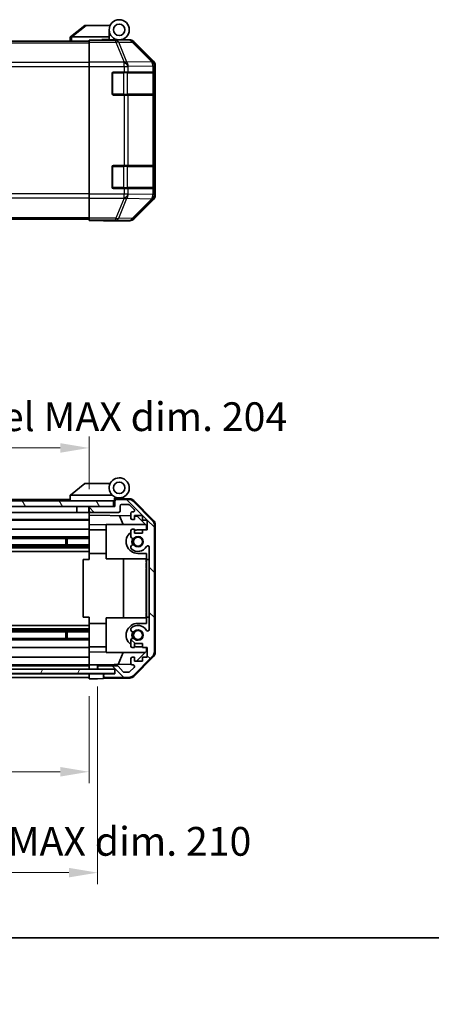
# Model space of a CAD drawing. Units: millimetres. Extents: x 0 to 5905, y -23 to 1124.
# Drawn here: x 2060 to 2203, y -23 to 319 of the extents above; entities that cross this region are included whole.
import ezdxf

# ---------------------------------------------------------------- set-up
doc = ezdxf.new("R2010")
doc.units = ezdxf.units.MM
doc.header["$LTSCALE"] = 4
doc.layers.get('Defpoints').update_dxf_attribs({"lineweight": 25})
for name, color, linetype, lineweight in [('Border (ISO)', 7, 'Continuous', 35), ('Dimension (ISO)', 7, 'Continuous', 18), ('Dimension (ISO) @ 1', 7, 'Continuous', 18), ('Hatch (ISO)', 1, 'Continuous', 18), ('Visible (ISO)', 7, 'Continuous', 35), ('Visible Narrow (ISO)', 7, 'Continuous', 25)]:
    doc.layers.add(name, color=color, linetype=linetype, lineweight=lineweight)
doc.styles.add('Note Text (TK)', font='MS PGothic.ttf')
doc.dimstyles.new('Default - Method 1b (TK)', dxfattribs={"dimscale": 4, "dimtxt": 2.5, "dimasz": 2.5, "dimexe": 1, "dimexo": 1.5, "dimgap": 1, "dimtad": 1, "dimtoh": 1, "dimrnd": 1e-08, "dimdsep": 46, "dimtxsty": 'Note Text (TK)', "dimcen": 0.09, "dimdle": 5, "dimclrd": 100, "dimclre": 100, "dimclrt": 7, "dimadec": 1, "dimazin": 1, "dimtfac": 1, "dimtmove": 0, "dimatfit": 3, "dimfxl": 1, "dimtolj": 1, "dimlwd": -1, "dimlwe": -1, "dimarcsym": 0})

# ---------------------------------------------------------------- blocks, each defined once
blk = doc.blocks.new('図面枠 tk図枠')
at = {"layer": 'Border (ISO)'}
blk.add_line((14.5, 8), (405.5, 8), dxfattribs=at)
blk = doc.blocks.new('*D45')
at = {"layer": 'Defpoints', "color": 0}
for p in [(1880.12, 90.15), (2084.12, 90.07), (2084.12, 57.75)]:
    blk.add_point(p, dxfattribs=at)
at = {"layer": 'Dimension (ISO)', "color": 100}
for p, q in [((1880.12, 84.15), (1880.12, 53.75)), ((2084.12, 84.07), (2084.12, 53.75)), ((1890.12, 57.75), (2074.12, 57.75))]:
    blk.add_line(p, q, dxfattribs=at)
for points in [[(1890.12, 59.41), (1890.12, 56.08), (1880.12, 57.75)], [(2074.12, 59.41), (2074.12, 56.08), (2084.12, 57.75)]]:
    blk.add_solid(points, dxfattribs=at)
at = {"layer": 'Dimension (ISO)', "color": 7, "insert": (1903.73, 68.34), "char_height": 10, "attachment_point": 4, "style": 'Note Text (TK)'}
blk.add_mtext('\\A1;有効寸法 / MAX dim. 204', dxfattribs=at)
blk = doc.blocks.new('*D48')
at = {"layer": 'Defpoints', "color": 0}
for p in [(1877.12, 93.42), (2087.12, 93.42), (2087.12, 22.67)]:
    blk.add_point(p, dxfattribs=at)
at = {"layer": 'Dimension (ISO)', "color": 100}
for p, q in [((1877.12, 87.42), (1877.12, 18.67)), ((2087.12, 87.42), (2087.12, 18.67)), ((1887.12, 22.67), (2077.12, 22.67))]:
    blk.add_line(p, q, dxfattribs=at)
for points in [[(1887.12, 24.34), (1887.12, 21.01), (1877.12, 22.67)], [(2077.12, 24.34), (2077.12, 21.01), (2087.12, 22.67)]]:
    blk.add_solid(points, dxfattribs=at)
at = {"layer": 'Dimension (ISO)', "color": 7, "insert": (1820.55, 33.55), "char_height": 10, "attachment_point": 4, "style": 'Note Text (TK)'}
blk.add_mtext('\\A1;ハメ込みパネル有効寸法 / Slide panel MAX dim. 210', dxfattribs=at)
blk = doc.blocks.new('*D49')
at = {"layer": 'Defpoints', "color": 0}
for p in [(2084.12, 170.36), (1880.12, 152.81), (2084.12, 149.97)]:
    blk.add_point(p, dxfattribs=at)
at = {"layer": 'Dimension (ISO)', "color": 100}
for p, q in [((1880.12, 158.81), (1880.12, 174.36)), ((2084.12, 155.97), (2084.12, 174.36)), ((1890.12, 170.36), (2074.12, 170.36))]:
    blk.add_line(p, q, dxfattribs=at)
for points in [[(1890.12, 172.02), (1890.12, 168.69), (1880.12, 170.36)], [(2074.12, 172.02), (2074.12, 168.69), (2084.12, 170.36)]]:
    blk.add_solid(points, dxfattribs=at)
at = {"layer": 'Dimension (ISO)', "color": 7, "insert": (1807.63, 181.23), "char_height": 10, "attachment_point": 4, "style": 'Note Text (TK)'}
blk.add_mtext('\\A1;開閉パネル有効寸法 / Open-closing panel MAX dim. 204', dxfattribs=at)

msp = doc.modelspace()

# ---------------------------------------------------------------- hatches: boundary and pattern name
at = {"layer": 'Hatch (ISO)'}
h = msp.add_hatch(dxfattribs=at)
h.set_pattern_fill('ANSI31', color=256, scale=88.9, angle=75.000175, style=0)
h.set_pattern_definition([(120.0002, (1523.25, -28), (-9.6237, -5.55628), [])])
h.paths.add_polyline_path([(2092.6156, 149.9674), (2092.6156, 151.9674), (1871.6156, 151.9674), (1871.6156, 149.9674), (1879.6156, 149.9674), (2084.6156, 149.9674)])
h = msp.add_hatch(dxfattribs=at)
h.set_pattern_fill('ANSI31', color=256, scale=88.9, angle=90.00021, style=0)
h.set_pattern_definition([(135.0002, (1523.25, -28), (-7.8577, -7.85775), [])])
edge = h.paths.add_edge_path()
edge.add_ellipse((2104.8156, 99.3959), major_axis=(1.4142, -1.4142), ratio=1, start_angle=0, end_angle=45)
edge.add_line((2106.8156, 99.3959), (2106.8156, 143.639))
edge.add_ellipse((2104.8156, 143.639), major_axis=(2, 0), ratio=1, start_angle=0, end_angle=45)
edge.add_line((2106.2298, 145.0532), (2099.4014, 151.8817))
edge.add_ellipse((2097.9872, 150.4674), major_axis=(1.4142, 1.4142), ratio=1, start_angle=0, end_angle=45)
edge.add_line((2097.9872, 152.4674), (2093.6156, 152.4674))
edge.add_ellipse((2093.6156, 151.9674), major_axis=(0, 0.5), ratio=1, start_angle=0, end_angle=90)
edge.add_line((2093.1156, 151.9674), (2093.1156, 149.9674))
edge.add_line((2093.1156, 149.9674), (2092.6156, 149.9674))
edge.add_line((2092.6156, 149.9674), (2084.6156, 149.9674))
edge.add_ellipse((2084.6156, 149.4674), major_axis=(0, 0.5), ratio=1, start_angle=0, end_angle=90)
edge.add_line((2084.1156, 149.4674), (2084.1156, 148.4674))
edge.add_ellipse((2084.6156, 148.4674), major_axis=(-0.5, 0), ratio=1, start_angle=0, end_angle=90)
edge.add_line((2084.6156, 147.9674), (2094.4156, 147.9674))
edge.add_ellipse((2094.4156, 148.4674), major_axis=(0, -0.5), ratio=1, start_angle=0, end_angle=90)
edge.add_line((2094.9156, 148.4674), (2094.9156, 150.1674))
edge.add_ellipse((2095.4156, 150.1674), major_axis=(-0.5, 0), ratio=1, start_angle=270, end_angle=360, ccw=False)
edge.add_line((2095.4156, 150.6674), (2097.8629, 150.6674))
edge.add_ellipse((2097.8629, 150.1674), major_axis=(0, 0.5), ratio=1, start_angle=315, end_angle=360, ccw=False)
edge.add_line((2098.2165, 150.521), (2099.7665, 148.971))
edge.add_ellipse((2099.4129, 148.6174), major_axis=(0.3536, 0.3536), ratio=1, start_angle=225, end_angle=360, ccw=False)
edge.add_line((2099.4129, 148.1174), (2099.1156, 148.1174))
edge.add_ellipse((2099.1156, 147.6174), major_axis=(0, 0.5), ratio=1, start_angle=0, end_angle=90)
edge.add_line((2098.6156, 147.6174), (2098.6156, 145.9674))
edge.add_ellipse((2099.1156, 145.9674), major_axis=(-0.5, 0), ratio=1, start_angle=0, end_angle=90)
edge.add_line((2099.1156, 145.4674), (2099.8656, 145.4674))
edge.add_line((2099.8656, 145.4674), (2099.8656, 146.8674))
edge.add_line((2099.8656, 146.8674), (2102.6656, 146.8674))
edge.add_line((2102.6656, 146.8674), (2102.6656, 145.2809))
edge.add_line((2102.6656, 145.2809), (2104.3656, 145.2809))
edge.add_line((2104.3656, 145.2809), (2104.3656, 141.8989))
edge.add_line((2104.3656, 141.8989), (2102.6656, 141.8989))
edge.add_line((2102.6656, 141.8989), (2102.6656, 140.6674))
edge.add_line((2102.6656, 140.6674), (2099.8656, 140.6674))
edge.add_line((2099.8656, 140.6674), (2099.8656, 142.0674))
edge.add_line((2099.8656, 142.0674), (2099.1156, 142.0674))
edge.add_ellipse((2099.1156, 141.5674), major_axis=(0, 0.5), ratio=1, start_angle=0, end_angle=90)
edge.add_line((2098.6156, 141.5674), (2098.6156, 139.4401))
edge.add_ellipse((2099.3732, 139.6972), major_axis=(-0.7576, -0.2571), ratio=1, start_angle=0, end_angle=113.335886)
edge.add_ellipse((2101.1156, 137.7674), major_axis=(-1.2063, 1.336), ratio=1, start_angle=95.840426, end_angle=360, ccw=False)
edge.add_ellipse((2099.3732, 135.8377), major_axis=(0.5361, 0.5938), ratio=1, start_angle=0, end_angle=113.335886)
edge.add_line((2098.6156, 136.0948), (2098.6155, 135.5806))
edge.add_ellipse((2099.3732, 135.8377), major_axis=(-0.7577, -0.2571), ratio=1, start_angle=0, end_angle=29.176312)
edge.add_ellipse((2101.1156, 137.7674), major_axis=(-2.2786, -2.5236), ratio=1, start_angle=0, end_angle=102.759257)
edge.add_ellipse((2104.5159, 135.8577), major_axis=(-0.4357, 0.2447), ratio=1, start_angle=209.320529, end_angle=360, ccw=False)
edge.add_line((2105.0156, 135.8577), (2105.0156, 107.1772))
edge.add_ellipse((2104.5159, 107.1772), major_axis=(0.4997, 0), ratio=1, start_angle=209.320529, end_angle=360, ccw=False)
edge.add_ellipse((2101.1156, 105.2674), major_axis=(2.9645, 1.665), ratio=1, start_angle=0, end_angle=102.759257)
edge.add_ellipse((2099.3732, 107.1972), major_axis=(-0.5362, 0.5939), ratio=1, start_angle=0, end_angle=29.176312)
edge.add_line((2098.6155, 107.4543), (2098.6156, 106.9401))
edge.add_ellipse((2099.3732, 107.1972), major_axis=(-0.7576, -0.2571), ratio=1, start_angle=0, end_angle=113.335886)
edge.add_ellipse((2101.1156, 105.2674), major_axis=(-1.2063, 1.336), ratio=1, start_angle=95.840426, end_angle=360, ccw=False)
edge.add_ellipse((2099.3732, 103.3377), major_axis=(0.5361, 0.5938), ratio=1, start_angle=0, end_angle=113.335886)
edge.add_line((2098.6156, 103.5948), (2098.6156, 101.4674))
edge.add_ellipse((2099.1156, 101.4674), major_axis=(-0.5, 0), ratio=1, start_angle=0, end_angle=90)
edge.add_line((2099.1156, 100.9674), (2099.8656, 100.9674))
edge.add_line((2099.8656, 100.9674), (2099.8656, 102.3674))
edge.add_line((2099.8656, 102.3674), (2102.6656, 102.3674))
edge.add_line((2102.6656, 102.3674), (2102.6656, 100.9674))
edge.add_line((2102.6656, 100.9674), (2104.3656, 100.9674))
edge.add_line((2104.3656, 100.9674), (2104.3656, 97.5674))
edge.add_line((2104.3656, 97.5674), (2102.6656, 97.5674))
edge.add_line((2102.6656, 97.5674), (2102.6656, 96.1674))
edge.add_line((2102.6656, 96.1674), (2099.8656, 96.1674))
edge.add_line((2099.8656, 96.1674), (2099.8656, 97.5674))
edge.add_line((2099.8656, 97.5674), (2099.1156, 97.5674))
edge.add_ellipse((2099.1156, 97.0674), major_axis=(0, 0.5), ratio=1, start_angle=0, end_angle=90)
edge.add_line((2098.6156, 97.0674), (2098.6156, 95.4174))
edge.add_ellipse((2099.1156, 95.4174), major_axis=(-0.5, 0), ratio=1, start_angle=0, end_angle=90)
edge.add_line((2099.1156, 94.9174), (2099.4129, 94.9174))
edge.add_ellipse((2099.4129, 94.4174), major_axis=(0, 0.5), ratio=1, start_angle=225, end_angle=360, ccw=False)
edge.add_line((2099.7665, 94.0639), (2098.2165, 92.5139))
edge.add_ellipse((2097.8629, 92.8674), major_axis=(0.3536, -0.3536), ratio=1, start_angle=315, end_angle=360, ccw=False)
edge.add_line((2097.8629, 92.3674), (2096.3401, 92.3674))
edge.add_ellipse((2096.3401, 92.8674), major_axis=(0, -0.5), ratio=1, start_angle=311.633539, end_angle=360, ccw=False)
edge.add_line((2095.9664, 92.5353), (2094.2648, 94.4496))
edge.add_ellipse((2093.8911, 94.1174), major_axis=(0.3737, 0.3322), ratio=1, start_angle=0, end_angle=48.366461)
edge.add_line((2093.8911, 94.6174), (2087.6156, 94.6174))
edge.add_ellipse((2087.6156, 94.1174), major_axis=(0, 0.5), ratio=1, start_angle=0, end_angle=90)
edge.add_line((2087.1156, 94.1174), (2087.1156, 93.9174))
edge.add_ellipse((2087.6156, 93.9174), major_axis=(-0.5, 0), ratio=1, start_angle=0, end_angle=90)
edge.add_line((2087.6156, 93.4174), (2093.0656, 93.4174))
edge.add_line((2093.0656, 93.4174), (2093.1156, 93.4174))
edge.add_line((2093.1156, 93.4174), (2093.1156, 91.7674))
edge.add_line((2093.1156, 91.7674), (2089.6156, 91.7674))
edge.add_ellipse((2089.6156, 91.2674), major_axis=(0, 0.5), ratio=1, start_angle=0, end_angle=90)
edge.add_line((2089.1156, 91.2674), (2089.1156, 91.0674))
edge.add_ellipse((2089.6156, 91.0674), major_axis=(-0.5, 0), ratio=1, start_angle=0, end_angle=90)
edge.add_line((2089.6156, 90.5674), (2097.9872, 90.5674))
edge.add_ellipse((2097.9872, 92.5674), major_axis=(0, -2), ratio=1, start_angle=0, end_angle=45)
edge.add_line((2099.4014, 91.1532), (2106.2298, 97.9817))
h = msp.add_hatch(dxfattribs=at)
h.set_pattern_fill('ANSI31', color=256, scale=88.9, angle=14.999978, style=0)
h.set_pattern_definition([(60, (1523.25, -28), (-9.6237, 5.55625), [])])
h.paths.add_polyline_path([(2093.0656, 91.9174), (2093.0656, 93.4174), (2087.6156, 93.4174), (1876.6156, 93.4174), (1871.1656, 93.4174), (1871.1656, 91.9174)])

# ---------------------------------------------------------------- linework, layer by layer
at = {"layer": 'Visible (ISO)'}
for p, q in [((2082.6156, 317.2874), (2077.6326, 313.3011)), ((2082.6156, 317.2874), (2083.1365, 317.2874)), ((2083.1365, 317.2874), (2091.4533, 317.2874)), ((2091.1156, 313.2874), (2091.1156, 315.7874)), ((1880.1156, 311.7874), (2084.1156, 311.7874)), ((2077.6156, 313.2874), (2077.6326, 313.3011)), ((2077.6156, 313.2874), (2077.6156, 311.7874)), ((2091.1156, 313.2874), (2078.1365, 313.2874)), ((2084.1156, 312.0399), (2084.1156, 312.1303)), ((2088.1156, 312.1303), (2084.1156, 312.1303)), ((2084.1156, 311.442), (2084.1156, 312.0399)), ((2088.6156, 312.1308), (2088.6156, 312.3874)), ((2088.6156, 312.3874), (2091.1156, 312.3874)), ((2091.1156, 312.3874), (2091.1156, 313.2874)), ((2091.1156, 312.3874), (2091.1156, 312.1478)), ((2091.1156, 312.2874), (2094.6156, 312.2874)), ((2093.1156, 312.2386), (2093.1156, 312.2176)), ((2094.6156, 312.2874), (2098.286, 312.2874)), ((2106.5299, 304.8719), (2099.7001, 311.7018)), ((2084.1156, 311.442), (2084.1156, 304.4696)), ((2084.1156, 303.0677), (2084.1156, 304.4696)), ((2084.1156, 258.6071), (2084.1156, 303.0677)), ((2107.1156, 258.217), (2107.1156, 303.4578)), ((2092.1156, 293.5874), (2092.1156, 300.5874)), ((2092.6156, 301.0874), (2096.2872, 301.0874)), ((2097.7014, 301.0874), (2096.2872, 301.0874)), ((2097.7014, 301.0874), (2106.3133, 301.0874)), ((2106.8988, 301.0874), (2106.3133, 301.0874)), ((2106.8988, 301.0874), (2106.9672, 301.0874)), ((2106.9156, 293.3874), (2106.9156, 300.7874)), ((2106.976, 300.5874), (2106.976, 293.5874)), ((2096.2872, 293.0874), (2092.6156, 293.0874)), ((2096.2872, 293.0874), (2097.7014, 293.0874)), ((2106.3133, 293.0874), (2097.7014, 293.0874)), ((2106.3133, 293.0874), (2106.8988, 293.0874)), ((2106.9672, 293.0874), (2106.8988, 293.0874)), ((2092.1156, 261.0874), (2092.1156, 268.0874)), ((2092.6156, 268.5874), (2096.2872, 268.5874)), ((2097.7014, 268.5874), (2096.2872, 268.5874)), ((2097.7014, 268.5874), (2106.3133, 268.5874)), ((2106.8988, 268.5874), (2106.3133, 268.5874)), ((2106.8988, 268.5874), (2106.9672, 268.5874)), ((2106.9156, 260.8874), (2106.9156, 268.2874)), ((2106.976, 268.0874), (2106.976, 261.0874)), ((2096.2872, 260.5874), (2092.6156, 260.5874)), ((2096.2872, 260.5874), (2097.7014, 260.5874)), ((2106.3133, 260.5874), (2097.7014, 260.5874)), ((2106.3133, 260.5874), (2106.8988, 260.5874)), ((2106.9672, 260.5874), (2106.8988, 260.5874)), ((2084.1156, 257.2053), (2084.1156, 258.6071)), ((2084.1156, 257.2053), (2084.1156, 250.2329)), ((2099.7001, 249.9731), (2106.5299, 256.803)), ((2084.1156, 249.635), (2084.1156, 250.2329)), ((1880.1156, 249.8874), (2084.1156, 249.8874)), ((2084.1156, 249.635), (2084.1156, 249.4747)), ((2084.1156, 249.4747), (2087.1156, 249.4747)), ((2089.1156, 249.4398), (2089.1156, 249.3874)), ((2089.1156, 249.3874), (2098.286, 249.3874)), ((2082.6156, 157.9674), (2077.6326, 153.9811)), ((2082.6156, 157.9674), (2083.1365, 157.9674)), ((2091.4533, 157.9674), (2083.1365, 157.9674)), ((2092.6156, 151.9674), (1871.6156, 151.9674)), ((2077.6156, 152.4674), (1909.6156, 152.4674)), ((2077.6156, 153.9674), (2077.6326, 153.9811)), ((2077.6156, 153.9674), (2077.6156, 151.9674)), ((2078.1365, 153.9674), (2092.1661, 153.9674)), ((2092.6156, 149.9674), (2092.6156, 151.9674)), ((2092.9156, 151.9674), (2092.6156, 151.9674)), ((2092.9156, 151.9674), (2092.9156, 152.6517)), ((2092.9156, 149.9674), (2092.9156, 151.9674)), ((2093.0528, 152.8114), (2093.1156, 152.8104)), ((2098.2987, 152.7199), (2093.1156, 152.8104)), ((2093.1156, 152.8104), (2093.1156, 151.9674)), ((2093.1156, 151.9674), (2093.1156, 149.9674)), ((2093.4156, 152.9674), (2094.6156, 152.9674)), ((2097.9872, 152.4674), (2093.6156, 152.4674)), ((2095.4156, 150.6674), (2097.8629, 150.6674)), ((2106.2298, 145.0532), (2099.4014, 151.8817)), ((2099.6903, 152.122), (2106.5421, 145.1496)), ((1871.6156, 149.9674), (2092.6156, 149.9674)), ((2079.9156, 147.9674), (1907.7156, 147.9674)), ((2079.9156, 149.9674), (2079.9156, 147.9674)), ((2084.0156, 147.9674), (2079.9156, 147.9674)), ((2084.0156, 149.9674), (2084.0156, 147.9674)), ((2084.1156, 147.9674), (2084.0156, 147.9674)), ((2084.1156, 149.4674), (2084.1156, 149.9674)), ((2084.1156, 149.4674), (2084.1156, 148.4674)), ((2084.1156, 146.9665), (2084.1156, 148.4674)), ((2093.1156, 149.9674), (2084.6156, 149.9674)), ((2084.6156, 147.9674), (2094.4156, 147.9674)), ((2094.9156, 148.4674), (2094.9156, 150.1674)), ((2098.2165, 150.521), (2099.7665, 148.971)), ((2098.6156, 147.6174), (2098.6156, 145.9674)), ((2099.4129, 148.1174), (2099.1156, 148.1174)), ((2084.1156, 145.4674), (1907.7156, 145.4674)), ((2084.1156, 145.2809), (1907.7156, 145.2809)), ((2084.1156, 145.9674), (2084.1156, 146.9665)), ((2084.1156, 146.9665), (2098.6156, 146.7134)), ((2084.1156, 145.9674), (2084.1156, 145.4674)), ((2084.1156, 143.7228), (2084.1156, 145.4674)), ((2095.9407, 143.7674), (2094.6798, 146.7821)), ((2099.1156, 145.4674), (2099.8656, 145.4674)), ((2099.8656, 145.4674), (2099.8656, 146.8674)), ((2099.8656, 146.8674), (2102.6656, 146.8674)), ((2099.8656, 146.6916), (2100.8373, 146.6747)), ((2100.8373, 146.6747), (2104.1156, 143.3386)), ((2102.6656, 146.8674), (2102.6656, 145.2809)), ((2102.6656, 145.2809), (2104.3656, 145.2809)), ((2104.3656, 145.2809), (2104.3656, 141.8989)), ((2084.1156, 142.0674), (1912.6156, 142.0674)), ((2084.1156, 142.0674), (2084.1156, 143.7228)), ((2090.1156, 143.618), (2084.1156, 143.7228)), ((2084.1156, 142.0674), (2084.1156, 141.5674)), ((2090.1156, 141.8674), (2084.1156, 141.8674)), ((2084.1156, 141.0171), (2084.1156, 141.5674)), ((2084.1156, 133.6674), (2084.1156, 141.0171)), ((2090.1156, 143.7674), (2090.1156, 131.7674)), ((2090.1156, 143.7674), (2103.6942, 143.7674)), ((2098.6156, 141.5674), (2098.6156, 139.4401)), ((2099.8656, 142.0674), (2099.1156, 142.0674)), ((2099.8656, 140.6674), (2099.8656, 142.0674)), ((2102.6656, 140.6674), (2099.8656, 140.6674)), ((2101.1156, 141.8674), (2102.6656, 141.8674)), ((2104.3656, 141.8989), (2102.6656, 141.8989)), ((2102.6656, 141.8989), (2102.6656, 140.6674)), ((2104.1156, 143.3386), (2104.1156, 141.8989)), ((2106.8156, 99.3959), (2106.8156, 143.639)), ((2107.1156, 99.2871), (2107.1156, 143.7478)), ((2084.1156, 139.4401), (1908.1156, 139.4401)), ((2084.1156, 138.8972), (1908.1156, 138.8972)), ((2076.1156, 136.6377), (2076.1156, 138.8972)), ((2076.5451, 138.8972), (2076.5451, 136.6377)), ((2084.1156, 136.6377), (1880.1156, 136.6377)), ((2084.1156, 136.0948), (1880.1156, 136.0948)), ((2084.1156, 135.5806), (1880.1156, 135.5806)), ((2084.1156, 134.3673), (1880.1156, 134.3673)), ((2084.1156, 131.5174), (2084.1156, 133.6674)), ((2090.1156, 133.6674), (2084.1156, 133.6674)), ((2098.6156, 136.0948), (2098.6155, 135.5806)), ((2104.1156, 133.6674), (2101.1156, 133.6674)), ((2104.1156, 133.6674), (2104.1156, 131.5174)), ((2105.0156, 135.8577), (2105.0156, 107.1772)), ((2082.1159, 131.5174), (2084.1156, 131.5174)), ((2082.1159, 111.5174), (2082.1159, 131.5174)), ((2090.1156, 131.7674), (2103.9156, 131.7674)), ((2096.0823, 111.2674), (2096.0823, 131.7674)), ((2104.1156, 132.0819), (2103.9156, 132.0819)), ((2103.9156, 132.0819), (2103.9156, 131.7895)), ((2104.1156, 131.7895), (2103.9156, 131.7895)), ((2103.9156, 131.7895), (2103.9156, 130.8538)), ((2104.1156, 130.8538), (2103.9156, 130.8538)), ((2103.9156, 130.8538), (2103.9156, 130.5848)), ((2104.1156, 130.5848), (2103.9156, 130.5848)), ((2104.1156, 130.3392), (2103.9156, 130.3392)), ((2103.9156, 130.3392), (2103.9156, 130.0585)), ((2104.1156, 111.5174), (2104.1156, 131.5174)), ((2104.1156, 131.5174), (2105.0156, 131.5174)), ((2104.1156, 130.0585), (2103.9156, 130.0585)), ((2103.9156, 130.0585), (2103.9156, 129.8129)), ((2104.1156, 129.8129), (2103.9156, 129.8129)), ((2103.9156, 129.8129), (2103.9156, 129.0409)), ((2104.1156, 129.0409), (2103.9156, 129.0409)), ((2103.9156, 129.0409), (2103.9156, 128.7953)), ((2104.1156, 128.7953), (2103.9156, 128.7953)), ((2103.9156, 128.7953), (2103.9156, 128.5146)), ((2104.1156, 128.5146), (2103.9156, 128.5146)), ((2104.1156, 128.3392), (2103.9156, 128.3392)), ((2103.9156, 127.7544), (2103.9156, 127.0877)), ((2104.1156, 127.0877), (2103.9156, 127.0877)), ((2103.9156, 127.0877), (2103.9156, 126.8187)), ((2103.9156, 126.8187), (2103.9156, 126.5965)), ((2104.1156, 126.8187), (2103.9156, 126.8187)), ((2104.1156, 126.5965), (2103.9156, 126.5965)), ((2103.9156, 126.5965), (2103.9156, 126.3158)), ((2104.1156, 126.3158), (2103.9156, 126.3158)), ((2103.9156, 126.3158), (2103.9156, 126.0702)), ((2104.1156, 126.0702), (2103.9156, 126.0702)), ((2103.9156, 126.0702), (2103.9156, 125.2982)), ((2104.1156, 125.2982), (2103.9156, 125.2982)), ((2103.9156, 125.2982), (2103.9156, 125.0526)), ((2104.1156, 125.0526), (2103.9156, 125.0526)), ((2103.9156, 125.0526), (2103.9156, 124.7719)), ((2103.9156, 124.7719), (2103.9156, 124.6638)), ((2104.1156, 124.7719), (2103.9156, 124.7719)), ((2104.1156, 124.6638), (2103.9156, 124.6638)), ((2103.9156, 124.6638), (2103.9156, 124.5263)), ((2104.1156, 124.5263), (2103.9156, 124.5263)), ((2104.1156, 123.2281), (2103.9156, 123.2281)), ((2104.1156, 122.9212), (2103.9156, 122.9212)), ((2103.9156, 122.9212), (2103.9156, 122.5586)), ((2104.1156, 122.5586), (2103.9156, 122.5586)), ((2104.1156, 121.9883), (2103.9156, 121.9883)), ((2103.9156, 121.9883), (2103.9156, 121.6959)), ((2104.1156, 121.6959), (2103.9156, 121.6959)), ((2103.9156, 121.6959), (2103.9156, 120.7602)), ((2104.1156, 120.7602), (2103.9156, 120.7602)), ((2103.9156, 120.7602), (2103.9156, 120.4912)), ((2104.1156, 120.4912), (2103.9156, 120.4912)), ((2103.9156, 120.4912), (2103.9156, 120.2779)), ((2104.1156, 120.2779), (2103.9156, 120.2779)), ((2103.9156, 120.2779), (2103.9156, 120.1754)), ((2104.1156, 120.1754), (2103.9156, 120.1754)), ((2103.9156, 120.1754), (2103.9156, 119.6491)), ((2104.1156, 119.6491), (2103.9156, 119.6491)), ((2103.9156, 119.6491), (2103.9156, 119.506)), ((2104.1156, 119.506), (2103.9156, 119.506)), ((2103.9156, 119.506), (2103.9156, 119.2603)), ((2104.1156, 119.2603), (2103.9156, 119.2603)), ((2103.9156, 119.2603), (2103.9156, 118.9796)), ((2103.9156, 118.9796), (2103.9156, 118.8159)), ((2104.1156, 118.9796), (2103.9156, 118.9796)), ((2104.1156, 118.8159), (2103.9156, 118.8159)), ((2103.9156, 118.8159), (2103.9156, 118.4795)), ((2104.1156, 118.4795), (2103.9156, 118.4795)), ((2103.9156, 118.4795), (2103.9156, 117.1345)), ((2104.1156, 117.1345), (2103.9156, 117.1345)), ((2103.9156, 117.1345), (2103.9156, 116.7485)), ((2104.1156, 116.7485), (2103.9156, 116.7485)), ((2103.9156, 115.8947), (2103.9156, 115.193)), ((2103.9156, 115.193), (2103.9156, 115.0674)), ((2104.1156, 115.193), (2103.9156, 115.193)), ((2103.9156, 114.9591), (2103.9156, 115.0674)), ((2104.1156, 114.9591), (2103.9156, 114.9591)), ((2103.9156, 114.9591), (2103.9156, 114.6784)), ((2104.1156, 114.6784), (2103.9156, 114.6784)), ((2103.9156, 114.6784), (2103.9156, 114.4327)), ((2104.1156, 114.4327), (2103.9156, 114.4327)), ((2103.9156, 114.4327), (2103.9156, 113.6608)), ((2104.1156, 113.6608), (2103.9156, 113.6608)), ((2103.9156, 113.6608), (2103.9156, 113.4152)), ((2104.1156, 113.4152), (2103.9156, 113.4152)), ((2103.9156, 113.4152), (2103.9156, 113.1345)), ((2104.1156, 113.1345), (2103.9156, 113.1345)), ((2084.1156, 111.5174), (2082.1159, 111.5174)), ((2084.1156, 109.3674), (2084.1156, 111.5174)), ((2090.1156, 111.2674), (2103.9156, 111.2674)), ((2090.1156, 99.2674), (2090.1156, 111.2674)), ((2104.1156, 112.8889), (2103.9156, 112.8889)), ((2103.9156, 112.8889), (2103.9156, 112.6199)), ((2104.1156, 112.6199), (2103.9156, 112.6199)), ((2103.9156, 112.6199), (2103.9156, 112.0819)), ((2104.1156, 112.0819), (2103.9156, 112.0819)), ((2103.9156, 112.0819), (2103.9156, 111.8947)), ((2104.1156, 111.8947), (2103.9156, 111.8947)), ((2103.9156, 111.8947), (2103.9156, 111.3567)), ((2104.1156, 111.3567), (2103.9156, 111.3567)), ((2103.9156, 111.3567), (2103.9156, 111.0877)), ((2104.1156, 111.0877), (2103.9156, 111.0877)), ((2104.1156, 111.5174), (2104.1156, 109.3674)), ((2105.0156, 111.5174), (2104.1156, 111.5174)), ((2084.1156, 108.6676), (1880.1156, 108.6676)), ((2084.1156, 107.4543), (1880.1156, 107.4543)), ((2084.1156, 106.9401), (1880.1156, 106.9401)), ((2084.1156, 106.3972), (1880.1156, 106.3972)), ((2076.1156, 104.1377), (2076.1156, 106.3972)), ((2076.5451, 106.3972), (2076.5451, 104.1377)), ((2084.1156, 102.0178), (2084.1156, 109.3674)), ((2090.1156, 109.3674), (2084.1156, 109.3674)), ((2098.6155, 107.4543), (2098.6156, 106.9401)), ((2101.1156, 109.3674), (2104.1156, 109.3674)), ((2084.1156, 104.1377), (1880.1156, 104.1377)), ((2084.1156, 103.5948), (1880.1156, 103.5948)), ((2098.6156, 103.5948), (2098.6156, 101.4674)), ((2084.1156, 100.9674), (1880.1156, 100.9674)), ((2084.1156, 101.4674), (2084.1156, 102.0178)), ((2084.1156, 101.4674), (2084.1156, 100.9674)), ((2090.1156, 101.1674), (2084.1156, 101.1674)), ((2084.1156, 99.3121), (2084.1156, 100.9674)), ((2084.1156, 99.3121), (2090.1156, 99.4169)), ((2084.1156, 97.5674), (2084.1156, 99.3121)), ((2099.1156, 100.9674), (2099.8656, 100.9674)), ((2099.8656, 100.9674), (2099.8656, 102.3674)), ((2099.8656, 102.3674), (2102.6656, 102.3674)), ((2104.1156, 99.6962), (2100.6479, 96.1674)), ((2102.6656, 101.1674), (2101.1156, 101.1674)), ((2102.6656, 102.3674), (2102.6656, 100.9674)), ((2102.6656, 100.9674), (2104.3656, 100.9674)), ((2104.1156, 100.9674), (2104.1156, 99.6962)), ((2104.3656, 100.9674), (2104.3656, 97.5674)), ((2084.1156, 97.5674), (1880.1156, 97.5674)), ((2084.1156, 97.5674), (2084.1156, 97.0674)), ((2084.1156, 95.4174), (2084.1156, 97.0674)), ((2090.1156, 99.2674), (2103.6942, 99.2674)), ((2095.9407, 99.2674), (2094.1951, 95.0941)), ((2098.6156, 97.0674), (2098.6156, 95.4174)), ((2099.8656, 97.5674), (2099.1156, 97.5674)), ((2099.4014, 91.1532), (2106.2298, 97.9817)), ((2106.5421, 97.8853), (2099.6903, 90.9129)), ((2099.8656, 96.1674), (2099.8656, 97.5674)), ((2102.6656, 96.1674), (2099.8656, 96.1674)), ((2104.3656, 97.5674), (2102.6656, 97.5674)), ((2102.6656, 97.5674), (2102.6656, 96.1674)), ((2093.0656, 93.4174), (1871.1656, 93.4174)), ((2084.1156, 94.9174), (1880.1156, 94.9174)), ((2084.1156, 94.6174), (1880.1156, 94.6174)), ((2084.1156, 95.4174), (2084.1156, 94.9182)), ((2084.1156, 94.9182), (2085.1156, 94.9356)), ((2084.1156, 93.4174), (2084.1156, 94.9182)), ((2084.1156, 93.9174), (2084.1156, 94.1174)), ((2085.1156, 94.9356), (2087.1156, 94.9706)), ((2098.6798, 95.1724), (2087.1156, 94.9706)), ((2087.1156, 94.9706), (2087.1156, 94.1174)), ((2087.1156, 94.1174), (2087.1156, 93.9174)), ((2087.1156, 93.9174), (2087.1156, 93.4174)), ((2093.8911, 94.6174), (2087.6156, 94.6174)), ((2087.6156, 93.4174), (2093.1156, 93.4174)), ((2093.0656, 91.9174), (2093.0656, 93.4174)), ((2093.1156, 93.4174), (2093.1156, 91.7674)), ((2095.9664, 92.5353), (2094.2648, 94.4496)), ((2099.7665, 94.0639), (2098.2165, 92.5139)), ((2099.1156, 94.9174), (2099.4129, 94.9174)), ((1871.1656, 91.9174), (2093.0656, 91.9174)), ((2084.1156, 91.7674), (1880.1156, 91.7674)), ((2084.1156, 90.5674), (1880.1156, 90.5674)), ((2084.1156, 91.7674), (2084.1156, 91.9174)), ((2084.1156, 91.7674), (2084.1156, 91.9174)), ((2084.1156, 90.0674), (2084.1156, 91.7674)), ((2084.1156, 91.7674), (2087.1156, 91.7674)), ((2084.1156, 91.0674), (2084.1156, 91.2674)), ((2087.1156, 90.1198), (2084.1156, 90.0674)), ((2087.1156, 91.7674), (2089.1156, 91.7674)), ((2089.1156, 90.1547), (2087.1156, 90.1198)), ((2089.1156, 91.7674), (2089.1156, 91.2674)), ((2089.6156, 91.7674), (2089.1156, 91.7674)), ((2089.1156, 91.2674), (2089.1156, 91.0674)), ((2089.1156, 91.0674), (2089.1156, 90.1547)), ((2098.2987, 90.315), (2089.1156, 90.1547)), ((2093.1156, 91.7674), (2089.6156, 91.7674)), ((2089.6156, 90.5674), (2097.9872, 90.5674)), ((2097.8629, 92.3674), (2096.3401, 92.3674))]:
    msp.add_line(p, q, dxfattribs=at)
for centre, radius in [((2094.6156, 315.7874), 3.5), ((2094.6156, 315.7874), 2), ((2094.6156, 156.4674), 2), ((2101.1156, 137.7674), 1.5706), ((2101.1156, 105.2674), 1.5706)]:
    msp.add_circle(centre, radius, dxfattribs=at)
for centre, radius, start, end in [((2093.4156, 311.7874), 0.5, 90, 115.544368), ((2092.6156, 300.5874), 0.5, 90, 180), ((2106.6156, 300.7874), 0.3, 0, 90), ((2092.6156, 293.5874), 0.5, 180, 270), ((2106.6156, 293.3874), 0.3, 270, 0), ((2092.6156, 268.0874), 0.5, 90, 180), ((2106.6156, 268.2874), 0.3, 0, 90), ((2092.6156, 261.0874), 0.5, 180, 270), ((2106.6156, 260.8874), 0.3, 270, 0), ((2094.6156, 156.4674), 3.5, 252.542397, 225.584691), ((2094.6156, 156.4674), 3.5, 225.584691, 252.542397), ((2093.4156, 152.6517), 0.5, 72.542397, 180), ((2093.4156, 152.4674), 0.5, 90, 180), ((2093.6156, 151.9674), 0.5, 90, 180), ((2095.4156, 150.1674), 0.5, 90, 180), ((2097.8629, 150.1674), 0.5, 45, 90), ((2097.9872, 150.4674), 2, 45, 90), ((2098.2638, 150.7202), 2, 44.5, 89), ((2084.6156, 149.4674), 0.5, 90, 180), ((2084.6156, 148.4674), 0.5, 180, 270), ((2094.4156, 148.4674), 0.5, 270, 0), ((2099.1156, 147.6174), 0.5, 90, 180), ((2099.4129, 148.6174), 0.5, 270, 45), ((2099.1156, 145.9674), 0.5, 180, 270), ((2104.8156, 143.639), 2, 0, 45), ((2105.1156, 143.7478), 2, 0, 44.5), ((2101.1156, 137.7674), 4.1, 127.571869, 270), ((2099.1156, 141.5674), 0.5, 90, 180), ((2101.1156, 137.7674), 4.1, 90, 107.750827), ((2099.3732, 139.6972), 0.8, 198.743901, 312.079787), ((2101.1156, 137.7674), 2.1, 147.438672, 212.561328), ((2101.1156, 137.7674), 2, 145.405155, 214.594845), ((2101.1156, 137.7674), 1.8, 227.920213, 132.079787), ((2099.3732, 135.8377), 0.8001, 198.743901, 227.920213), ((2099.3732, 135.8377), 0.8, 47.920213, 161.256099), ((2101.1156, 137.7674), 3.4001, 227.920213, 330.679471), ((2104.5159, 135.8577), 0.4997, 0, 150.679471), ((2101.1156, 105.2674), 4.1, 90, 232.428131), ((2099.3732, 107.1972), 0.8001, 132.079787, 161.256099), ((2099.3732, 107.1972), 0.8, 198.743901, 312.079787), ((2101.1156, 105.2674), 3.4001, 29.320529, 132.079787), ((2101.1156, 105.2674), 2.1, 147.438672, 212.561328), ((2101.1156, 105.2674), 2, 145.405155, 214.594845), ((2101.1156, 105.2674), 1.8, 227.920213, 132.079787), ((2104.5159, 107.1772), 0.4997, 209.320529, 0), ((2099.3732, 103.3377), 0.8, 47.920213, 161.256099), ((2099.1156, 101.4674), 0.5, 180, 270), ((2101.1156, 105.2674), 4.1, 252.249173, 270), ((2104.8156, 99.3959), 2, 315, 0), ((2099.1156, 97.0674), 0.5, 90, 180), ((2105.1156, 99.2871), 2, 315.5, 0), ((2087.6156, 94.1174), 0.5, 90, 180), ((2087.6156, 93.9174), 0.5, 180, 270), ((2093.8911, 94.1174), 0.5, 41.633539, 90), ((2096.3401, 92.8674), 0.5, 221.633539, 270), ((2097.8629, 92.8674), 0.5, 270, 315), ((2099.1156, 95.4174), 0.5, 180, 270), ((2099.4129, 94.4174), 0.5, 315, 90), ((2089.6156, 91.2674), 0.5, 90, 180), ((2089.6156, 91.0674), 0.5, 180, 270), ((2097.9872, 92.5674), 2, 270, 315), ((2098.2638, 92.3147), 2, 271, 315.5)]:
    msp.add_arc(centre, radius, start, end, dxfattribs=at)
for centre, major_axis, ratio, start_param, end_param in [((2077.0185, 312.1694), (1.3096, 1.0476), 0.2981424, 0.35673339, 0.38402438), ((2088.1156, 312.2176), (5, 0), 0.01745506, 4.71238898, 6.28318531), ((2098.2854, 310.2871), (1.4146, 1.4146), 0.99969546, 0, 0.78524587), ((2105.1153, 303.4572), (1.4146, 1.4146), 0.99969546, 5.49793944, 6.28318531), ((2106.9672, 300.5874), (0, 0.5), 0.01745506, 4.71238898, 6.28318531), ((2106.9672, 293.5874), (0, 0.5), 0.01745506, 3.14159265, 4.71238898), ((2106.9672, 268.0874), (0, 0.5), 0.01745506, 4.71238898, 6.28318531), ((2106.9672, 261.0874), (0, 0.5), 0.01745506, 3.14159265, 4.71238898), ((2105.1153, 258.2176), (1.4146, -1.4146), 0.99969546, 0, 0.78524587), ((2098.2854, 251.3877), (1.4146, -1.4146), 0.99969546, 5.49793944, 6.28318531), ((2087.1156, 249.4398), (-2, 0), 0.01745506, 3.14159265, 4.71238898), ((2077.0185, 152.8494), (1.3096, 1.0476), 0.2981424, 0.35673339, 0.38402438)]:
    msp.add_ellipse(centre, major_axis=major_axis, ratio=ratio, start_param=start_param, end_param=end_param, dxfattribs=at)
for points in [[(2078.1156, 313.287), (2078.0726, 313.2853), (2078.027, 313.2892), (2077.9224, 313.3015), (2077.8638, 313.3108), (2077.7671, 313.3209), (2077.7297, 313.3229), (2077.669, 313.3185), (2077.6466, 313.3122), (2077.6326, 313.3011)], [(2078.1156, 153.967), (2078.0726, 153.9653), (2078.027, 153.9692), (2077.9224, 153.9815), (2077.8638, 153.9908), (2077.7671, 154.001), (2077.7297, 154.0029), (2077.669, 153.9985), (2077.6466, 153.9922), (2077.6326, 153.9811)]]:
    msp.add_open_spline(points, degree=3, knots=[0, 0, 0, 0, 0.0129194231, 0.0129194231, 0.0292235169, 0.0292235169, 0.0422861714, 0.0422861714, 0.0554565223, 0.0554565223, 0.0554565223, 0.0554565223], dxfattribs=at)
for points in [[(2103.9156, 128.3392), (2103.9156, 128.2784), (2103.9156, 128.1871)], [(2103.9156, 128.1871), (2103.9156, 128.0351), (2103.9156, 127.7544)], [(2103.9156, 124.5263), (2103.9156, 124.4608), (2103.9156, 124.3626)], [(2103.9156, 124.3626), (2103.9156, 124.2105), (2103.9156, 123.8947)], [(2103.9156, 123.8947), (2103.9156, 123.5789), (2103.9156, 123.4269)], [(2103.9156, 123.4269), (2103.9156, 123.3076), (2103.9156, 123.2281)], [(2103.9156, 123.2281), (2103.9156, 123.1414), (2103.9156, 123.0732)], [(2103.9156, 123.0732), (2103.9156, 122.982), (2103.9156, 122.9212)], [(2103.9156, 122.5586), (2103.9156, 122.4884), (2103.9156, 122.3831)], [(2103.9156, 122.3831), (2103.9156, 122.2494), (2103.9156, 121.9883)], [(2103.9156, 116.7485), (2103.9156, 116.6409), (2103.9156, 116.4795)], [(2103.9156, 116.4795), (2103.9156, 116.2573), (2103.9156, 115.8947)]]:
    msp.add_open_spline(points, degree=2, dxfattribs=at)
at = {"layer": 'Visible Narrow (ISO)'}
for p, q in [((2078.1365, 313.2874), (2083.1365, 317.2874)), ((2078.1156, 311.7874), (2078.1156, 313.287)), ((2093.4584, 312.0399), (2084.1156, 312.0399)), ((2098.1198, 312.1212), (2093.4584, 312.0399)), ((2093.4584, 311.442), (2093.4584, 312.0399)), ((2098.286, 312.2874), (2098.1198, 312.1212)), ((2099.5336, 311.5353), (2099.7001, 311.7018)), ((1880.1156, 311.2016), (2084.1156, 311.2016)), ((2084.1156, 311.442), (2093.4584, 311.442)), ((2093.4584, 311.442), (2096.2937, 304.4762)), ((2094.4523, 311.4455), (2099.1137, 311.5269)), ((2097.2876, 304.4798), (2094.4523, 311.4455)), ((2099.1137, 311.5269), (2105.8934, 304.6468)), ((2106.3133, 304.6552), (2099.5336, 311.5353)), ((2106.5299, 304.8719), (2106.3133, 304.6552)), ((2084.1156, 304.3732), (1880.1156, 304.3732)), ((1880.1156, 302.959), (2084.1156, 302.959)), ((2096.2872, 304.4696), (2084.1156, 304.4696)), ((2084.1156, 303.0677), (2096.2872, 303.0677)), ((2096.2937, 304.4762), (2096.2872, 304.4696)), ((2096.2872, 303.0677), (2096.2872, 304.4696)), ((2096.2872, 303.0677), (2096.2872, 301.0874)), ((2096.2872, 303.0677), (2097.7014, 303.0677)), ((2105.893, 304.63), (2097.2876, 304.4798)), ((2097.7014, 303.0677), (2097.708, 303.0744)), ((2097.7014, 301.0874), (2097.7014, 303.0677)), ((2097.708, 303.0744), (2106.3133, 303.2246)), ((2105.8934, 304.6468), (2105.893, 304.63)), ((2106.3133, 303.2246), (2106.8988, 303.2246)), ((2106.3133, 303.2246), (2106.3133, 301.0874)), ((2106.8988, 303.2246), (2106.8992, 303.2414)), ((2106.8988, 301.0874), (2106.8988, 303.2246)), ((2106.8992, 303.2414), (2107.1156, 303.4578)), ((2092.4156, 300.7874), (2092.1574, 300.7874)), ((2092.4156, 301.0457), (2092.4156, 300.7874)), ((2092.4156, 293.3874), (2092.4156, 300.7874)), ((2092.4156, 300.7874), (2096.0872, 300.7874)), ((2096.0872, 301.0874), (2096.0872, 300.7874)), ((2097.5014, 300.7874), (2096.0872, 300.7874)), ((2096.0872, 300.7874), (2096.0872, 293.3874)), ((2097.5014, 300.7874), (2106.3298, 300.7874)), ((2097.5014, 293.3874), (2097.5014, 300.7874)), ((2106.9156, 300.7874), (2106.3298, 300.7874)), ((2106.3298, 300.7874), (2106.3298, 293.3874)), ((2106.9156, 300.5874), (2106.976, 300.5874)), ((2092.1574, 293.3874), (2092.4156, 293.3874)), ((2092.4156, 293.3874), (2092.4156, 293.1292)), ((2096.0872, 293.3874), (2092.4156, 293.3874)), ((2096.0872, 293.3874), (2096.0872, 293.0874)), ((2096.0872, 293.3874), (2097.5014, 293.3874)), ((2096.2872, 293.0874), (2096.2872, 268.5874)), ((2106.3298, 293.3874), (2097.5014, 293.3874)), ((2097.7014, 268.5874), (2097.7014, 293.0874)), ((2106.3133, 293.0874), (2106.3133, 268.5874)), ((2106.3298, 293.3874), (2106.9156, 293.3874)), ((2106.8988, 268.5874), (2106.8988, 293.0874)), ((2106.976, 293.5874), (2106.9156, 293.5874)), ((2092.4156, 268.2874), (2092.1574, 268.2874)), ((2092.4156, 268.5457), (2092.4156, 268.2874)), ((2092.4156, 260.8874), (2092.4156, 268.2874)), ((2092.4156, 268.2874), (2096.0872, 268.2874)), ((2096.0872, 268.5874), (2096.0872, 268.2874)), ((2097.5014, 268.2874), (2096.0872, 268.2874)), ((2096.0872, 268.2874), (2096.0872, 260.8874)), ((2097.5014, 268.2874), (2106.3298, 268.2874)), ((2097.5014, 260.8874), (2097.5014, 268.2874)), ((2106.9156, 268.2874), (2106.3298, 268.2874)), ((2106.3298, 268.2874), (2106.3298, 260.8874)), ((2106.9156, 268.0874), (2106.976, 268.0874)), ((2092.1574, 260.8874), (2092.4156, 260.8874)), ((2092.4156, 260.8874), (2092.4156, 260.6292)), ((2096.0872, 260.8874), (2092.4156, 260.8874)), ((2096.0872, 260.8874), (2096.0872, 260.5874)), ((2096.0872, 260.8874), (2097.5014, 260.8874)), ((2096.2872, 260.5874), (2096.2872, 258.6071)), ((2106.3298, 260.8874), (2097.5014, 260.8874)), ((2097.7014, 258.6071), (2097.7014, 260.5874)), ((2106.3133, 260.5874), (2106.3133, 258.4502)), ((2106.3298, 260.8874), (2106.9156, 260.8874)), ((2106.8988, 258.4502), (2106.8988, 260.5874)), ((2106.976, 261.0874), (2106.9156, 261.0874)), ((2084.1156, 258.7159), (1880.1156, 258.7159)), ((1880.1156, 257.3016), (2084.1156, 257.3016)), ((2096.2872, 258.6071), (2084.1156, 258.6071)), ((2084.1156, 257.2053), (2096.2872, 257.2053)), ((2096.2937, 257.1986), (2093.4584, 250.2329)), ((2094.4523, 250.2293), (2097.2876, 257.1951)), ((2097.7014, 258.6071), (2096.2872, 258.6071)), ((2096.2872, 257.2053), (2096.2872, 258.6071)), ((2096.2872, 257.2053), (2096.2937, 257.1986)), ((2097.2876, 257.1951), (2105.893, 257.0449)), ((2097.708, 258.6004), (2097.7014, 258.6071)), ((2106.3133, 258.4502), (2097.708, 258.6004)), ((2105.8934, 257.0281), (2099.1137, 250.148)), ((2099.5336, 250.1395), (2106.3133, 257.0197)), ((2105.893, 257.0449), (2105.8934, 257.0281)), ((2106.8988, 258.4502), (2106.3133, 258.4502)), ((2106.3133, 257.0197), (2106.5299, 256.803)), ((2106.8992, 258.4335), (2106.8988, 258.4502)), ((2107.1156, 258.217), (2106.8992, 258.4335)), ((1880.1156, 250.4732), (2084.1156, 250.4732)), ((2093.4584, 250.2329), (2084.1156, 250.2329)), ((2093.4584, 249.635), (2093.4584, 250.2329)), ((2099.1137, 250.148), (2094.4523, 250.2293)), ((2099.7001, 249.9731), (2099.5336, 250.1395)), ((2084.1156, 249.635), (2093.4584, 249.635)), ((2093.4584, 249.635), (2098.1198, 249.5536)), ((2098.1198, 249.5536), (2098.286, 249.3874))]:
    msp.add_line(p, q, dxfattribs=at)
for centre, major_axis, ratio, start_param, end_param in [((2093.4584, 310.0402), (-0.0349, 1.9997), 0.70705293, 5.4792756, 6.25850325), ((2098.1198, 310.1215), (-1.4142, 1.4142), 0.99969546, 4.71238898, 5.49763485), ((2098.1198, 310.1215), (-0.0349, 1.9997), 0.70705293, 5.4792756, 6.25850325), ((2098.1198, 310.1215), (1.4246, 1.4038), 0.28553037, 0.02575248, 0.56016703), ((2093.4584, 310.0402), (-1.8524, -0.754), 0.67311493, 3.90107946, 4.44496284), ((2096.2872, 303.0677), (1.4265, -1.4018), 0.57396196, 1.04217396, 2.08434792), ((2096.2937, 303.0744), (1.8524, 0.754), 0.67311493, 0.75948681, 1.30337019), ((2096.2937, 303.0744), (1.4265, -1.4018), 0.57396196, 1.04217396, 2.08434792), ((2096.2937, 303.0744), (-0.0349, 1.9997), 0.70705293, 4.70004795, 5.4792756), ((2104.8991, 303.2246), (1.9994, -0.049), 0.81440578, 0.03007955, 1.07061976), ((2104.8991, 303.2246), (0.0349, -1.9997), 0.70705293, 1.5584553, 2.33768295), ((2104.8995, 303.2414), (1.4246, 1.4038), 0.28553037, 0.02575248, 0.56016703), ((2104.8995, 303.2414), (1.9994, -0.049), 0.81440578, 0.03007955, 1.07061976), ((2104.8995, 303.2414), (-1.4142, 1.4142), 0.99969546, 3.92714311, 4.71238898), ((2097.2893, 300.7874), (0, 0.3), 0.70710678, 4.71238898, 6.28318531), ((2106.1177, 300.7874), (0, 0.3), 0.70710678, 4.71238898, 6.28318531), ((2097.2893, 293.3874), (0, -0.3), 0.70710678, 0, 1.57079633), ((2106.1177, 293.3874), (0, -0.3), 0.70710678, 0, 1.57079633), ((2097.2893, 268.2874), (0, 0.3), 0.70710678, 4.71238898, 6.28318531), ((2106.1177, 268.2874), (0, 0.3), 0.70710678, 4.71238898, 6.28318531), ((2097.2893, 260.8874), (0, -0.3), 0.70710678, 0, 1.57079633), ((2106.1177, 260.8874), (0, -0.3), 0.70710678, 0, 1.57079633), ((2096.2872, 258.6071), (1.4265, 1.4018), 0.57396196, 4.19883739, 5.24101135), ((2096.2937, 258.6004), (1.4265, 1.4018), 0.57396196, 4.19883739, 5.24101135), ((2096.2937, 258.6004), (-1.8524, 0.754), 0.67311493, 1.83822247, 2.38210585), ((2096.2937, 258.6004), (0.0349, 1.9997), 0.70705293, 3.94550236, 4.72473001), ((2104.8991, 258.4502), (1.9994, 0.049), 0.81440578, 5.21256555, 6.25310575), ((2104.8991, 258.4502), (-0.0349, -1.9997), 0.70705293, 0.80390971, 1.58313735), ((2104.8995, 258.4335), (1.9994, 0.049), 0.81440578, 5.21256555, 6.25310575), ((2104.8995, 258.4335), (1.4246, -1.4038), 0.28553037, 5.72301828, 6.25743282), ((2104.8995, 258.4335), (1.4142, 1.4142), 0.99969546, 4.71238898, 5.49763485), ((2093.4584, 251.6347), (1.8524, -0.754), 0.67311493, 4.97981512, 5.5236985), ((2093.4584, 251.6347), (-0.0349, -1.9997), 0.70705293, 0.02468206, 0.80390971), ((2098.1198, 251.5533), (-0.0349, -1.9997), 0.70705293, 0.02468206, 0.80390971), ((2098.1198, 251.5533), (1.4142, 1.4142), 0.99969546, 3.92714311, 4.71238898), ((2098.1198, 251.5533), (1.4246, -1.4038), 0.28553037, 5.72301828, 6.25743282)]:
    msp.add_ellipse(centre, major_axis=major_axis, ratio=ratio, start_param=start_param, end_param=end_param, dxfattribs=at)

# ---------------------------------------------------------------- block references
at = {"xscale": 3.5, "yscale": 3.5, "zscale": 3.5}
msp.add_blockref('図面枠 tk図枠', (1523.25, -28), dxfattribs=at)

# ---------------------------------------------------------------- dimensions: what is measured, and where the dimension line sits
at = {"layer": 'Dimension (ISO) @ 1', "color": 100}
for base, p1, p2, text, picture, middle in [((2084.1156, 170.3581), (1880.1156, 152.8104), (2084.1156, 149.9674), '開閉パネル有効寸法 / Open-closing panel MAX dim. <>', '*D49', (1982.1156, 170.3581)), ((2084.1156, 57.748), (1880.1156, 90.1547), (2084.1156, 90.0674), '有効寸法 / MAX dim. <>', '*D45', (1981.9386, 57.748))]:
    dim = msp.add_linear_dim(base=base, p1=p1, p2=p2, angle=180, text=text, dimstyle='Default - Method 1b (TK)', override={"dimscale": 1, "dimtxt": 10, "dimasz": 10, "dimexe": 4, "dimexo": 6, "dimgap": 4, "dimtoh": 0, "dimdec": 2, "dimcen": 0.36, "dimtp": 0, "dimtm": 0, "dimtdec": 2, "dimtix": 0, "dimtofl": 0, "dimtmove": 0, "dimatfit": 1}, dxfattribs=at)
    dim.commit()
    dim.dimension.update_dxf_attribs({"geometry": picture, "text_midpoint": middle, "dimtype": 128})
dim = msp.add_linear_dim(base=(2087.1156, 22.6717), p1=(1877.1156, 93.4174), p2=(2087.1156, 93.4174), text='ハメ込みパネル有効寸法 / Slide panel MAX dim. <>', dimstyle='Default - Method 1b (TK)', override={"dimscale": 1, "dimtxt": 10, "dimasz": 10, "dimexe": 4, "dimexo": 6, "dimgap": 4, "dimtoh": 0, "dimdec": 2, "dimcen": 0.36, "dimtp": 0, "dimtm": 0, "dimtdec": 2, "dimtix": 0, "dimtofl": 0, "dimtmove": 0, "dimatfit": 1}, dxfattribs=at)
dim.commit()
dim.dimension.update_dxf_attribs({"geometry": '*D48', "text_midpoint": (1982.1156, 22.6717), "dimtype": 128})

doc.saveas('drawing.dxf')
